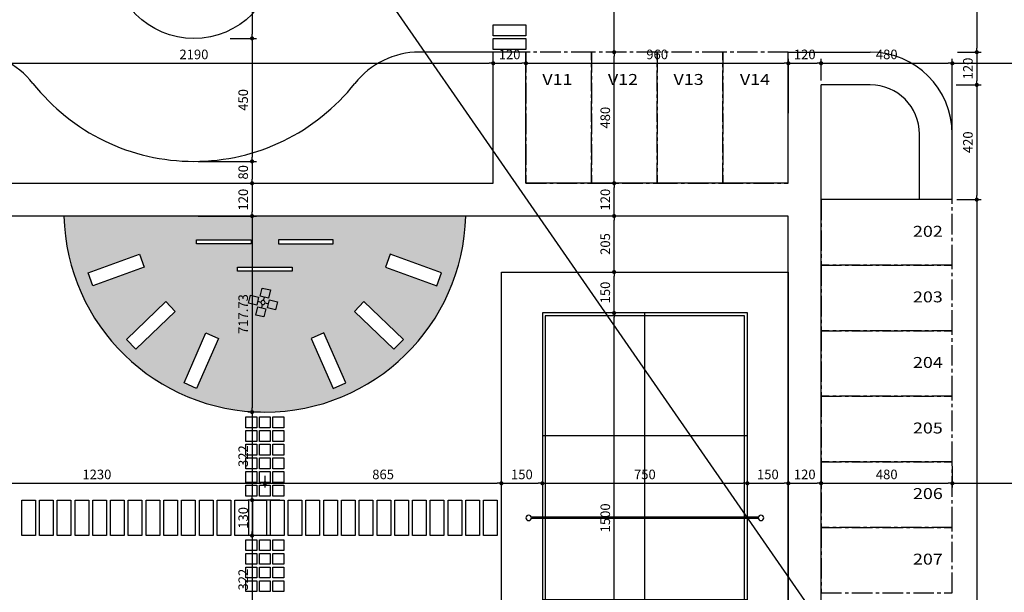
# Model space of a CAD drawing. Units: millimetres. Extents: x 350 to 646, y 15 to 207.
# Drawn here: x 438 to 474, y 94 to 115 of the extents above; entities that cross this region are included whole.
import ezdxf
from ezdxf.enums import TextEntityAlignment as Align

# ---------------------------------------------------------------- set-up
doc = ezdxf.new("R2010")
doc.units = ezdxf.units.MM
doc.header["$PDMODE"] = 34
doc.header["$PDSIZE"] = 0.5
doc.linetypes.add('CENTER2', pattern=[1.125, 0.75, -0.125, 0.125, -0.125])
for name, color, linetype in [('ARQ-COTA', 10, 'Continuous'), ('ARQ-LINHA', 8, 'Continuous'), ('ARQ_HACHURIA', 8, 'Continuous'), ('LIMITE', 7, 'Continuous'), ('MISC', 7, 'Continuous'), ('MOBILIARIO', 5, 'Continuous'), ('PISO', 8, 'Continuous'), ('TEXTO3', 3, 'Continuous'), ('VAGAS', 5, 'CENTER2')]:
    doc.layers.add(name, color=color, linetype=linetype)
doc.styles.add('Arial', font='arial.ttf')
doc.styles.add('ARTE2', font='simplex.shx', dxfattribs={"width": 0.8})
doc.dimstyles.new('ARTE-150', dxfattribs={"dimtxt": 0.35, "dimasz": 0.15, "dimexe": 0.16, "dimexo": 0.16, "dimgap": 0.15, "dimtad": 1, "dimlfac": 100, "dimzin": 12, "dimdsep": 46, "dimtxsty": 'ARTE2', "dimblk": 'DOT', "dimcen": 0.2, "dimclrd": 256, "dimclre": 256, "dimclrt": 3, "dimaunit": 1, "dimadec": 4, "dimazin": 0, "dimtfac": 1, "dimtix": 1, "dimtofl": 0, "dimtmove": 0, "dimatfit": 3, "dimldrblk": 'DOT', "dimfxl": 0, "dimtolj": 1, "dimtzin": 12, "dimarcsym": 0})

# ---------------------------------------------------------------- blocks, each defined once
blk = doc.blocks.new('_DOT')
at = {"color": 0, "linetype": 'ByBlock', "lineweight": -2}
blk.add_line((-0.5, 0), (-1, 0), dxfattribs=at)
at = {"color": 0, "linetype": 'ByBlock', "const_width": 0.5}
blk.add_lwpolyline([(-0.25, 0, 1), (0.25, 0, 1)], format="xyb", close=True, dxfattribs=at)
blk = doc.blocks.new('*D112')
at = {"layer": 'ARQ-COTA', "lineweight": -2}
for p, q in [((472.557, 121.216), (473.418, 121.216)), ((473.258, 121.066), (473.258, 114.366)), ((472.552, 114.216), (473.418, 114.216))]:
    blk.add_line(p, q, dxfattribs=at)
at = {"layer": 'Defpoints', "color": 0}
for p in [(472.397, 121.216), (472.392, 114.216), (473.258, 114.216)]:
    blk.add_point(p, dxfattribs=at)
at = {"layer": 'ARQ-COTA', "lineweight": -2, "xscale": 0.15, "yscale": 0.15, "zscale": 0.15}
for p, rotation in [((473.258, 121.216), 90), ((473.258, 114.216), 270)]:
    blk.add_blockref('_DOT', p, dxfattribs=dict(at, rotation=rotation))
at = {"layer": 'ARQ-COTA', "color": 3, "insert": (472.933, 117.716), "char_height": 0.35, "attachment_point": 5, "rotation": 90, "style": 'ARTE2'}
blk.add_mtext('\\A1;700', dxfattribs=at)
blk = doc.blocks.new('*D113')
at = {"layer": 'ARQ-COTA', "lineweight": -2}
for p, q in [((472.552, 114.216), (473.418, 114.216)), ((473.258, 114.066), (473.258, 113.166)), ((472.508, 113.016), (473.418, 113.016))]:
    blk.add_line(p, q, dxfattribs=at)
at = {"layer": 'Defpoints', "color": 0}
for p in [(472.392, 114.216), (472.348, 113.016), (473.258, 113.016)]:
    blk.add_point(p, dxfattribs=at)
at = {"layer": 'ARQ-COTA', "lineweight": -2, "xscale": 0.15, "yscale": 0.15, "zscale": 0.15}
for p, rotation in [((473.258, 114.216), 90), ((473.258, 113.016), 270)]:
    blk.add_blockref('_DOT', p, dxfattribs=dict(at, rotation=rotation))
at = {"layer": 'ARQ-COTA', "color": 3, "insert": (472.933, 113.616), "char_height": 0.35, "attachment_point": 5, "rotation": 90, "style": 'ARTE2'}
blk.add_mtext('\\A1;120', dxfattribs=at)
blk = doc.blocks.new('*D114')
at = {"layer": 'ARQ-COTA', "lineweight": -2}
for p, q in [((472.508, 113.016), (473.418, 113.016)), ((473.258, 112.866), (473.258, 108.966)), ((472.523, 108.816), (473.418, 108.816))]:
    blk.add_line(p, q, dxfattribs=at)
at = {"layer": 'Defpoints', "color": 0}
for p in [(472.348, 113.016), (472.363, 108.816), (473.258, 108.816)]:
    blk.add_point(p, dxfattribs=at)
at = {"layer": 'ARQ-COTA', "lineweight": -2, "xscale": 0.15, "yscale": 0.15, "zscale": 0.15}
for p, rotation in [((473.258, 113.016), 90), ((473.258, 108.816), 270)]:
    blk.add_blockref('_DOT', p, dxfattribs=dict(at, rotation=rotation))
at = {"layer": 'ARQ-COTA', "color": 3, "insert": (472.933, 110.916), "char_height": 0.35, "attachment_point": 5, "rotation": 90, "style": 'ARTE2'}
blk.add_mtext('\\A1;420', dxfattribs=at)
blk = doc.blocks.new('*D115')
at = {"layer": 'ARQ-COTA', "lineweight": -2}
for p, q in [((472.523, 108.816), (473.418, 108.816)), ((473.258, 108.666), (473.258, 68.166)), ((472.523, 68.016), (473.418, 68.016))]:
    blk.add_line(p, q, dxfattribs=at)
at = {"layer": 'Defpoints', "color": 0}
for p in [(472.363, 108.816), (472.363, 68.016), (473.258, 68.016)]:
    blk.add_point(p, dxfattribs=at)
at = {"layer": 'ARQ-COTA', "lineweight": -2, "xscale": 0.15, "yscale": 0.15, "zscale": 0.15}
for p, rotation in [((473.258, 108.816), 90), ((473.258, 68.016), 270)]:
    blk.add_blockref('_DOT', p, dxfattribs=dict(at, rotation=rotation))
at = {"layer": 'ARQ-COTA', "color": 3, "insert": (472.933, 88.416), "char_height": 0.35, "attachment_point": 5, "rotation": 90, "style": 'ARTE2'}
blk.add_mtext('\\A1;4080', dxfattribs=at)
blk = doc.blocks.new('*D125')
at = {"layer": 'ARQ-COTA', "lineweight": -2}
for p, q in [((459.829, 104.666), (459.829, 104.666)), ((459.989, 89.816), (459.989, 104.516)), ((459.829, 89.666), (459.829, 89.666))]:
    blk.add_line(p, q, dxfattribs=at)
at = {"layer": 'Defpoints', "color": 0}
for p in [(459.989, 104.666), (459.989, 104.666), (459.989, 89.666)]:
    blk.add_point(p, dxfattribs=at)
at = {"layer": 'ARQ-COTA', "lineweight": -2, "xscale": 0.15, "yscale": 0.15, "zscale": 0.15}
for p, rotation in [((459.989, 104.666), 90), ((459.989, 89.666), 270)]:
    blk.add_blockref('_DOT', p, dxfattribs=dict(at, rotation=rotation))
at = {"layer": 'ARQ-COTA', "color": 3, "insert": (459.664, 97.166), "char_height": 0.35, "attachment_point": 5, "rotation": 90, "style": 'ARTE2'}
blk.add_mtext('\\A1;1500', dxfattribs=at)
blk = doc.blocks.new('*D126')
at = {"layer": 'ARQ-COTA', "lineweight": -2}
for p, q in [((459.829, 106.166), (459.829, 106.166)), ((459.989, 104.816), (459.989, 106.016)), ((459.829, 104.666), (459.829, 104.666))]:
    blk.add_line(p, q, dxfattribs=at)
at = {"layer": 'Defpoints', "color": 0}
for p in [(459.989, 106.166), (459.989, 106.166), (459.989, 104.666)]:
    blk.add_point(p, dxfattribs=at)
at = {"layer": 'ARQ-COTA', "lineweight": -2, "xscale": 0.15, "yscale": 0.15, "zscale": 0.15}
for p, rotation in [((459.989, 106.166), 90), ((459.989, 104.666), 270)]:
    blk.add_blockref('_DOT', p, dxfattribs=dict(at, rotation=rotation))
at = {"layer": 'ARQ-COTA', "color": 3, "insert": (459.664, 105.416), "char_height": 0.35, "attachment_point": 5, "rotation": 90, "style": 'ARTE2'}
blk.add_mtext('\\A1;150', dxfattribs=at)
blk = doc.blocks.new('*D127')
at = {"layer": 'ARQ-COTA', "lineweight": -2}
for p, q in [((459.989, 106.316), (459.989, 108.066)), ((459.829, 106.166), (459.829, 106.166))]:
    blk.add_line(p, q, dxfattribs=at)
at = {"layer": 'Defpoints', "color": 0}
for p in [(459.989, 108.216), (459.989, 108.216), (459.989, 106.166)]:
    blk.add_point(p, dxfattribs=at)
at = {"layer": 'ARQ-COTA', "lineweight": -2, "xscale": 0.15, "yscale": 0.15, "zscale": 0.15}
for p, rotation in [((459.989, 108.216), 90), ((459.989, 106.166), 270)]:
    blk.add_blockref('_DOT', p, dxfattribs=dict(at, rotation=rotation))
at = {"layer": 'ARQ-COTA', "color": 3, "insert": (459.664, 107.191), "char_height": 0.35, "attachment_point": 5, "rotation": 90, "style": 'ARTE2'}
blk.add_mtext('\\A1;205', dxfattribs=at)
blk = doc.blocks.new('*D128')
at = {"layer": 'ARQ-COTA', "lineweight": -2}
blk.add_line((459.989, 108.366), (459.989, 109.266), dxfattribs=at)
at = {"layer": 'Defpoints', "color": 0}
for p in [(459.989, 109.416), (459.989, 109.416), (459.989, 108.216)]:
    blk.add_point(p, dxfattribs=at)
at = {"layer": 'ARQ-COTA', "lineweight": -2, "xscale": 0.15, "yscale": 0.15, "zscale": 0.15}
for p, rotation in [((459.989, 109.416), 90), ((459.989, 108.216), 270)]:
    blk.add_blockref('_DOT', p, dxfattribs=dict(at, rotation=rotation))
at = {"layer": 'ARQ-COTA', "color": 3, "insert": (459.664, 108.816), "char_height": 0.35, "attachment_point": 5, "rotation": 90, "style": 'ARTE2'}
blk.add_mtext('\\A1;120', dxfattribs=at)
blk = doc.blocks.new('*D129')
at = {"layer": 'ARQ-COTA', "lineweight": -2}
blk.add_line((459.989, 109.566), (459.989, 114.066), dxfattribs=at)
at = {"layer": 'Defpoints', "color": 0}
for p in [(459.989, 114.216), (459.989, 114.216), (459.989, 109.416)]:
    blk.add_point(p, dxfattribs=at)
at = {"layer": 'ARQ-COTA', "lineweight": -2, "xscale": 0.15, "yscale": 0.15, "zscale": 0.15}
for p, rotation in [((459.989, 114.216), 90), ((459.989, 109.416), 270)]:
    blk.add_blockref('_DOT', p, dxfattribs=dict(at, rotation=rotation))
at = {"layer": 'ARQ-COTA', "color": 3, "insert": (459.664, 111.816), "char_height": 0.35, "attachment_point": 5, "rotation": 90, "style": 'ARTE2'}
blk.add_mtext('\\A1;480', dxfattribs=at)
blk = doc.blocks.new('*D130')
at = {"layer": 'ARQ-COTA', "lineweight": -2}
blk.add_line((459.989, 114.366), (459.989, 121.066), dxfattribs=at)
at = {"layer": 'Defpoints', "color": 0}
for p in [(459.989, 121.216), (459.989, 121.216), (459.989, 114.216)]:
    blk.add_point(p, dxfattribs=at)
at = {"layer": 'ARQ-COTA', "lineweight": -2, "xscale": 0.15, "yscale": 0.15, "zscale": 0.15}
for p, rotation in [((459.989, 121.216), 90), ((459.989, 114.216), 270)]:
    blk.add_blockref('_DOT', p, dxfattribs=dict(at, rotation=rotation))
at = {"layer": 'ARQ-COTA', "color": 3, "insert": (459.664, 117.716), "char_height": 0.35, "attachment_point": 5, "rotation": 90, "style": 'ARTE2'}
blk.add_mtext('\\A1;700', dxfattribs=at)
blk = doc.blocks.new('*D331')
at = {"layer": 'ARQ-COTA', "lineweight": -2}
for p, q in [((433.663, 111.976), (433.663, 113.967)), ((455.563, 112.687), (455.563, 113.967)), ((433.813, 113.807), (455.413, 113.807))]:
    blk.add_line(p, q, dxfattribs=at)
at = {"layer": 'Defpoints', "color": 0}
for p in [(455.563, 113.807), (455.563, 112.527), (433.663, 111.816)]:
    blk.add_point(p, dxfattribs=at)
at = {"layer": 'ARQ-COTA', "lineweight": -2, "xscale": 0.15, "yscale": 0.15, "zscale": 0.15, "rotation": 180}
blk.add_blockref('_DOT', (433.663, 113.807), dxfattribs=at)
at = {"layer": 'ARQ-COTA', "lineweight": -2, "xscale": 0.15, "yscale": 0.15, "zscale": 0.15}
blk.add_blockref('_DOT', (455.563, 113.807), dxfattribs=at)
at = {"layer": 'ARQ-COTA', "color": 3, "insert": (444.613, 114.132), "char_height": 0.35, "attachment_point": 5, "style": 'ARTE2'}
blk.add_mtext('\\A1;2190', dxfattribs=at)
blk = doc.blocks.new('*D332')
at = {"layer": 'ARQ-COTA', "lineweight": -2}
for p, q in [((455.563, 112.687), (455.563, 113.967)), ((456.763, 111.976), (456.763, 113.967)), ((455.713, 113.807), (456.613, 113.807))]:
    blk.add_line(p, q, dxfattribs=at)
at = {"layer": 'Defpoints', "color": 0}
for p in [(456.763, 113.807), (455.563, 112.527), (456.763, 111.816)]:
    blk.add_point(p, dxfattribs=at)
at = {"layer": 'ARQ-COTA', "lineweight": -2, "xscale": 0.15, "yscale": 0.15, "zscale": 0.15, "rotation": 180}
blk.add_blockref('_DOT', (455.563, 113.807), dxfattribs=at)
at = {"layer": 'ARQ-COTA', "lineweight": -2, "xscale": 0.15, "yscale": 0.15, "zscale": 0.15}
blk.add_blockref('_DOT', (456.763, 113.807), dxfattribs=at)
at = {"layer": 'ARQ-COTA', "color": 3, "insert": (456.163, 114.132), "char_height": 0.35, "attachment_point": 5, "style": 'ARTE2'}
blk.add_mtext('\\A1;120', dxfattribs=at)
blk = doc.blocks.new('*D333')
at = {"layer": 'ARQ-COTA', "lineweight": -2}
for p, q in [((456.763, 111.976), (456.763, 113.967)), ((466.363, 111.976), (466.363, 113.967)), ((456.913, 113.807), (466.213, 113.807))]:
    blk.add_line(p, q, dxfattribs=at)
at = {"layer": 'Defpoints', "color": 0}
for p in [(466.363, 113.807), (456.763, 111.816), (466.363, 111.816)]:
    blk.add_point(p, dxfattribs=at)
at = {"layer": 'ARQ-COTA', "lineweight": -2, "xscale": 0.15, "yscale": 0.15, "zscale": 0.15, "rotation": 180}
blk.add_blockref('_DOT', (456.763, 113.807), dxfattribs=at)
at = {"layer": 'ARQ-COTA', "lineweight": -2, "xscale": 0.15, "yscale": 0.15, "zscale": 0.15}
blk.add_blockref('_DOT', (466.363, 113.807), dxfattribs=at)
at = {"layer": 'ARQ-COTA', "color": 3, "insert": (461.563, 114.132), "char_height": 0.35, "attachment_point": 5, "style": 'ARTE2'}
blk.add_mtext('\\A1;960', dxfattribs=at)
blk = doc.blocks.new('*D334')
at = {"layer": 'ARQ-COTA', "lineweight": -2}
for p, q in [((466.363, 111.976), (466.363, 113.967)), ((467.563, 113.176), (467.563, 113.967)), ((466.513, 113.807), (467.413, 113.807))]:
    blk.add_line(p, q, dxfattribs=at)
at = {"layer": 'Defpoints', "color": 0}
for p in [(467.563, 113.807), (467.563, 113.016), (466.363, 111.816)]:
    blk.add_point(p, dxfattribs=at)
at = {"layer": 'ARQ-COTA', "lineweight": -2, "xscale": 0.15, "yscale": 0.15, "zscale": 0.15, "rotation": 180}
blk.add_blockref('_DOT', (466.363, 113.807), dxfattribs=at)
at = {"layer": 'ARQ-COTA', "lineweight": -2, "xscale": 0.15, "yscale": 0.15, "zscale": 0.15}
blk.add_blockref('_DOT', (467.563, 113.807), dxfattribs=at)
at = {"layer": 'ARQ-COTA', "color": 3, "insert": (466.963, 114.132), "char_height": 0.35, "attachment_point": 5, "style": 'ARTE2'}
blk.add_mtext('\\A1;120', dxfattribs=at)
blk = doc.blocks.new('*D335')
at = {"layer": 'ARQ-COTA', "lineweight": -2}
for p, q in [((467.563, 113.176), (467.563, 113.967)), ((472.363, 111.376), (472.363, 113.967)), ((467.713, 113.807), (472.213, 113.807))]:
    blk.add_line(p, q, dxfattribs=at)
at = {"layer": 'Defpoints', "color": 0}
for p in [(472.363, 113.807), (467.563, 113.016), (472.363, 111.216)]:
    blk.add_point(p, dxfattribs=at)
at = {"layer": 'ARQ-COTA', "lineweight": -2, "xscale": 0.15, "yscale": 0.15, "zscale": 0.15, "rotation": 180}
blk.add_blockref('_DOT', (467.563, 113.807), dxfattribs=at)
at = {"layer": 'ARQ-COTA', "lineweight": -2, "xscale": 0.15, "yscale": 0.15, "zscale": 0.15}
blk.add_blockref('_DOT', (472.363, 113.807), dxfattribs=at)
at = {"layer": 'ARQ-COTA', "color": 3, "insert": (469.963, 114.132), "char_height": 0.35, "attachment_point": 5, "style": 'ARTE2'}
blk.add_mtext('\\A1;480', dxfattribs=at)
blk = doc.blocks.new('*D336')
at = {"layer": 'ARQ-COTA', "lineweight": -2}
for p, q in [((472.363, 111.376), (472.363, 113.967)), ((478.363, 111.376), (478.363, 113.967)), ((472.513, 113.807), (478.213, 113.807))]:
    blk.add_line(p, q, dxfattribs=at)
at = {"layer": 'Defpoints', "color": 0}
for p in [(478.363, 113.807), (472.363, 111.216), (478.363, 111.216)]:
    blk.add_point(p, dxfattribs=at)
at = {"layer": 'ARQ-COTA', "lineweight": -2, "xscale": 0.15, "yscale": 0.15, "zscale": 0.15, "rotation": 180}
blk.add_blockref('_DOT', (472.363, 113.807), dxfattribs=at)
at = {"layer": 'ARQ-COTA', "lineweight": -2, "xscale": 0.15, "yscale": 0.15, "zscale": 0.15}
blk.add_blockref('_DOT', (478.363, 113.807), dxfattribs=at)
at = {"layer": 'ARQ-COTA', "color": 3, "insert": (475.363, 114.132), "char_height": 0.35, "attachment_point": 5, "style": 'ARTE2'}
blk.add_mtext('\\A1;600', dxfattribs=at)
blk = doc.blocks.new('*D358')
at = {"layer": 'ARQ-COTA', "lineweight": -2}
for p, q in [((435.066, 98.432), (447.058, 98.432)), ((447.208, 98.706), (447.208, 98.272))]:
    blk.add_line(p, q, dxfattribs=at)
at = {"layer": 'Defpoints', "color": 0}
for p in [(447.208, 98.866), (434.916, 98.432), (447.208, 98.432)]:
    blk.add_point(p, dxfattribs=at)
at = {"layer": 'ARQ-COTA', "lineweight": -2, "xscale": 0.15, "yscale": 0.15, "zscale": 0.15, "rotation": 180}
blk.add_blockref('_DOT', (434.916, 98.432), dxfattribs=at)
at = {"layer": 'ARQ-COTA', "lineweight": -2, "xscale": 0.15, "yscale": 0.15, "zscale": 0.15}
blk.add_blockref('_DOT', (447.208, 98.432), dxfattribs=at)
at = {"layer": 'ARQ-COTA', "color": 3, "insert": (441.062, 98.757), "char_height": 0.35, "attachment_point": 5, "style": 'ARTE2'}
blk.add_mtext('\\A1;1230', dxfattribs=at)
blk = doc.blocks.new('*D359')
at = {"layer": 'ARQ-COTA', "lineweight": -2}
for p, q in [((447.208, 98.706), (447.208, 98.272)), ((447.358, 98.432), (455.713, 98.432)), ((455.863, 98.592), (455.863, 98.592))]:
    blk.add_line(p, q, dxfattribs=at)
at = {"layer": 'Defpoints', "color": 0}
for p in [(447.208, 98.866), (455.863, 98.432), (455.863, 98.432)]:
    blk.add_point(p, dxfattribs=at)
at = {"layer": 'ARQ-COTA', "lineweight": -2, "xscale": 0.15, "yscale": 0.15, "zscale": 0.15, "rotation": 180}
blk.add_blockref('_DOT', (447.208, 98.432), dxfattribs=at)
at = {"layer": 'ARQ-COTA', "lineweight": -2, "xscale": 0.15, "yscale": 0.15, "zscale": 0.15}
blk.add_blockref('_DOT', (455.863, 98.432), dxfattribs=at)
at = {"layer": 'ARQ-COTA', "color": 3, "insert": (451.535, 98.757), "char_height": 0.35, "attachment_point": 5, "style": 'ARTE2'}
blk.add_mtext('\\A1;865', dxfattribs=at)
blk = doc.blocks.new('*D360')
at = {"layer": 'ARQ-COTA', "lineweight": -2}
for p, q in [((455.863, 98.592), (455.863, 98.592)), ((456.013, 98.432), (457.213, 98.432)), ((457.363, 98.592), (457.363, 98.592))]:
    blk.add_line(p, q, dxfattribs=at)
at = {"layer": 'Defpoints', "color": 0}
for p in [(455.863, 98.432), (457.363, 98.432), (457.363, 98.432)]:
    blk.add_point(p, dxfattribs=at)
at = {"layer": 'ARQ-COTA', "lineweight": -2, "xscale": 0.15, "yscale": 0.15, "zscale": 0.15, "rotation": 180}
blk.add_blockref('_DOT', (455.863, 98.432), dxfattribs=at)
at = {"layer": 'ARQ-COTA', "lineweight": -2, "xscale": 0.15, "yscale": 0.15, "zscale": 0.15}
blk.add_blockref('_DOT', (457.363, 98.432), dxfattribs=at)
at = {"layer": 'ARQ-COTA', "color": 3, "insert": (456.613, 98.757), "char_height": 0.35, "attachment_point": 5, "style": 'ARTE2'}
blk.add_mtext('\\A1;150', dxfattribs=at)
blk = doc.blocks.new('*D361')
at = {"layer": 'ARQ-COTA', "lineweight": -2}
for p, q in [((457.363, 98.592), (457.363, 98.592)), ((457.513, 98.432), (464.713, 98.432)), ((464.863, 98.592), (464.863, 98.592))]:
    blk.add_line(p, q, dxfattribs=at)
at = {"layer": 'Defpoints', "color": 0}
for p in [(457.363, 98.432), (464.863, 98.432), (464.863, 98.432)]:
    blk.add_point(p, dxfattribs=at)
at = {"layer": 'ARQ-COTA', "lineweight": -2, "xscale": 0.15, "yscale": 0.15, "zscale": 0.15, "rotation": 180}
blk.add_blockref('_DOT', (457.363, 98.432), dxfattribs=at)
at = {"layer": 'ARQ-COTA', "lineweight": -2, "xscale": 0.15, "yscale": 0.15, "zscale": 0.15}
blk.add_blockref('_DOT', (464.863, 98.432), dxfattribs=at)
at = {"layer": 'ARQ-COTA', "color": 3, "insert": (461.113, 98.757), "char_height": 0.35, "attachment_point": 5, "style": 'ARTE2'}
blk.add_mtext('\\A1;750', dxfattribs=at)
blk = doc.blocks.new('*D362')
at = {"layer": 'ARQ-COTA', "lineweight": -2}
for p, q in [((464.863, 98.592), (464.863, 98.592)), ((465.013, 98.432), (466.213, 98.432))]:
    blk.add_line(p, q, dxfattribs=at)
at = {"layer": 'Defpoints', "color": 0}
for p in [(464.863, 98.432), (466.363, 98.432), (466.363, 98.432)]:
    blk.add_point(p, dxfattribs=at)
at = {"layer": 'ARQ-COTA', "lineweight": -2, "xscale": 0.15, "yscale": 0.15, "zscale": 0.15, "rotation": 180}
blk.add_blockref('_DOT', (464.863, 98.432), dxfattribs=at)
at = {"layer": 'ARQ-COTA', "lineweight": -2, "xscale": 0.15, "yscale": 0.15, "zscale": 0.15}
blk.add_blockref('_DOT', (466.363, 98.432), dxfattribs=at)
at = {"layer": 'ARQ-COTA', "color": 3, "insert": (465.613, 98.757), "char_height": 0.35, "attachment_point": 5, "style": 'ARTE2'}
blk.add_mtext('\\A1;150', dxfattribs=at)
blk = doc.blocks.new('*D363')
at = {"layer": 'ARQ-COTA', "lineweight": -2}
for p, q in [((467.563, 99.056), (467.563, 98.272)), ((466.513, 98.432), (467.413, 98.432))]:
    blk.add_line(p, q, dxfattribs=at)
at = {"layer": 'Defpoints', "color": 0}
for p in [(467.563, 99.216), (466.363, 98.432), (467.563, 98.432)]:
    blk.add_point(p, dxfattribs=at)
at = {"layer": 'ARQ-COTA', "lineweight": -2, "xscale": 0.15, "yscale": 0.15, "zscale": 0.15, "rotation": 180}
blk.add_blockref('_DOT', (466.363, 98.432), dxfattribs=at)
at = {"layer": 'ARQ-COTA', "lineweight": -2, "xscale": 0.15, "yscale": 0.15, "zscale": 0.15}
blk.add_blockref('_DOT', (467.563, 98.432), dxfattribs=at)
at = {"layer": 'ARQ-COTA', "color": 3, "insert": (466.963, 98.757), "char_height": 0.35, "attachment_point": 5, "style": 'ARTE2'}
blk.add_mtext('\\A1;120', dxfattribs=at)
blk = doc.blocks.new('*D364')
at = {"layer": 'ARQ-COTA', "lineweight": -2}
for p, q in [((467.563, 99.056), (467.563, 98.272)), ((472.363, 99.056), (472.363, 98.272)), ((467.713, 98.432), (472.213, 98.432))]:
    blk.add_line(p, q, dxfattribs=at)
at = {"layer": 'Defpoints', "color": 0}
for p in [(467.563, 99.216), (472.363, 99.216), (472.363, 98.432)]:
    blk.add_point(p, dxfattribs=at)
at = {"layer": 'ARQ-COTA', "lineweight": -2, "xscale": 0.15, "yscale": 0.15, "zscale": 0.15, "rotation": 180}
blk.add_blockref('_DOT', (467.563, 98.432), dxfattribs=at)
at = {"layer": 'ARQ-COTA', "lineweight": -2, "xscale": 0.15, "yscale": 0.15, "zscale": 0.15}
blk.add_blockref('_DOT', (472.363, 98.432), dxfattribs=at)
at = {"layer": 'ARQ-COTA', "color": 3, "insert": (469.963, 98.757), "char_height": 0.35, "attachment_point": 5, "style": 'ARTE2'}
blk.add_mtext('\\A1;480', dxfattribs=at)
blk = doc.blocks.new('*D365')
at = {"layer": 'ARQ-COTA', "lineweight": -2}
for p, q in [((478.363, 99.606), (478.363, 98.272)), ((472.363, 99.056), (472.363, 98.272)), ((472.513, 98.432), (478.213, 98.432))]:
    blk.add_line(p, q, dxfattribs=at)
at = {"layer": 'Defpoints', "color": 0}
for p in [(478.363, 99.766), (472.363, 99.216), (478.363, 98.432)]:
    blk.add_point(p, dxfattribs=at)
at = {"layer": 'ARQ-COTA', "lineweight": -2, "xscale": 0.15, "yscale": 0.15, "zscale": 0.15, "rotation": 180}
blk.add_blockref('_DOT', (472.363, 98.432), dxfattribs=at)
at = {"layer": 'ARQ-COTA', "lineweight": -2, "xscale": 0.15, "yscale": 0.15, "zscale": 0.15}
blk.add_blockref('_DOT', (478.363, 98.432), dxfattribs=at)
at = {"layer": 'ARQ-COTA', "color": 3, "insert": (475.363, 98.757), "char_height": 0.35, "attachment_point": 5, "style": 'ARTE2'}
blk.add_mtext('\\A1;600', dxfattribs=at)
blk = doc.blocks.new('*D412')
at = {"layer": 'ARQ-COTA', "lineweight": -2}
for p, q in [((446.845, 120.716), (446.901, 120.716)), ((446.741, 120.566), (446.741, 114.869)), ((445.935, 114.719), (446.901, 114.719))]:
    blk.add_line(p, q, dxfattribs=at)
at = {"layer": 'Defpoints', "color": 0}
for p in [(446.685, 120.716), (445.775, 114.719), (446.741, 114.719)]:
    blk.add_point(p, dxfattribs=at)
at = {"layer": 'ARQ-COTA', "lineweight": -2, "xscale": 0.15, "yscale": 0.15, "zscale": 0.15}
for p, rotation in [((446.741, 120.716), 90), ((446.741, 114.719), 270)]:
    blk.add_blockref('_DOT', p, dxfattribs=dict(at, rotation=rotation))
at = {"layer": 'ARQ-COTA', "color": 3, "insert": (446.416, 117.717), "char_height": 0.35, "attachment_point": 5, "rotation": 90, "style": 'ARTE2'}
blk.add_mtext('\\A1;600', dxfattribs=at)
blk = doc.blocks.new('*D413')
at = {"layer": 'ARQ-COTA', "lineweight": -2}
for p, q in [((445.935, 114.719), (446.901, 114.719)), ((446.741, 114.569), (446.741, 110.366)), ((444.773, 110.216), (446.901, 110.216))]:
    blk.add_line(p, q, dxfattribs=at)
at = {"layer": 'Defpoints', "color": 0}
for p in [(445.775, 114.719), (444.613, 110.216), (446.741, 110.216)]:
    blk.add_point(p, dxfattribs=at)
at = {"layer": 'ARQ-COTA', "lineweight": -2, "xscale": 0.15, "yscale": 0.15, "zscale": 0.15}
for p, rotation in [((446.741, 114.719), 90), ((446.741, 110.216), 270)]:
    blk.add_blockref('_DOT', p, dxfattribs=dict(at, rotation=rotation))
at = {"layer": 'ARQ-COTA', "color": 3, "insert": (446.416, 112.467), "char_height": 0.35, "attachment_point": 5, "rotation": 90, "style": 'ARTE2'}
blk.add_mtext('\\A1;450', dxfattribs=at)
blk = doc.blocks.new('*D414')
at = {"layer": 'ARQ-COTA', "lineweight": -2}
for p, q in [((444.773, 110.216), (446.901, 110.216)), ((446.741, 110.066), (446.741, 109.566)), ((444.773, 109.416), (446.901, 109.416))]:
    blk.add_line(p, q, dxfattribs=at)
at = {"layer": 'Defpoints', "color": 0}
for p in [(444.613, 110.216), (444.613, 109.416), (446.741, 109.416)]:
    blk.add_point(p, dxfattribs=at)
at = {"layer": 'ARQ-COTA', "lineweight": -2, "xscale": 0.15, "yscale": 0.15, "zscale": 0.15}
for p, rotation in [((446.741, 110.216), 90), ((446.741, 109.416), 270)]:
    blk.add_blockref('_DOT', p, dxfattribs=dict(at, rotation=rotation))
at = {"layer": 'ARQ-COTA', "color": 3, "insert": (446.416, 109.816), "char_height": 0.35, "attachment_point": 5, "rotation": 90, "style": 'ARTE2'}
blk.add_mtext('\\A1;80', dxfattribs=at)
blk = doc.blocks.new('*D415')
at = {"layer": 'ARQ-COTA', "lineweight": -2}
for p, q in [((444.773, 109.416), (446.901, 109.416)), ((446.741, 109.266), (446.741, 108.366)), ((444.773, 108.216), (446.901, 108.216))]:
    blk.add_line(p, q, dxfattribs=at)
at = {"layer": 'Defpoints', "color": 0}
for p in [(444.613, 109.416), (444.613, 108.216), (446.741, 108.216)]:
    blk.add_point(p, dxfattribs=at)
at = {"layer": 'ARQ-COTA', "lineweight": -2, "xscale": 0.15, "yscale": 0.15, "zscale": 0.15}
for p, rotation in [((446.741, 109.416), 90), ((446.741, 108.216), 270)]:
    blk.add_blockref('_DOT', p, dxfattribs=dict(at, rotation=rotation))
at = {"layer": 'ARQ-COTA', "color": 3, "insert": (446.416, 108.816), "char_height": 0.35, "attachment_point": 5, "rotation": 90, "style": 'ARTE2'}
blk.add_mtext('\\A1;120', dxfattribs=at)
blk = doc.blocks.new('*D416')
at = {"layer": 'ARQ-COTA', "lineweight": -2}
for p, q in [((444.773, 108.216), (446.901, 108.216)), ((446.741, 108.066), (446.741, 101.189)), ((447.048, 101.039), (446.581, 101.039))]:
    blk.add_line(p, q, dxfattribs=at)
at = {"layer": 'Defpoints', "color": 0}
for p in [(444.613, 108.216), (446.741, 101.039), (447.208, 101.039)]:
    blk.add_point(p, dxfattribs=at)
at = {"layer": 'ARQ-COTA', "lineweight": -2, "xscale": 0.15, "yscale": 0.15, "zscale": 0.15}
for p, rotation in [((446.741, 108.216), 90), ((446.741, 101.039), 270)]:
    blk.add_blockref('_DOT', p, dxfattribs=dict(at, rotation=rotation))
at = {"layer": 'ARQ-COTA', "color": 3, "insert": (446.416, 104.627), "char_height": 0.35, "attachment_point": 5, "rotation": 90, "style": 'ARTE2'}
blk.add_mtext('\\A1;717.73', dxfattribs=at)
blk = doc.blocks.new('*D417')
at = {"layer": 'ARQ-COTA', "lineweight": -2}
for p, q in [((447.048, 101.039), (446.581, 101.039)), ((446.741, 100.889), (446.741, 97.966)), ((447.753, 97.816), (446.581, 97.816))]:
    blk.add_line(p, q, dxfattribs=at)
at = {"layer": 'Defpoints', "color": 0}
for p in [(447.208, 101.039), (446.741, 97.816), (447.913, 97.816)]:
    blk.add_point(p, dxfattribs=at)
at = {"layer": 'ARQ-COTA', "lineweight": -2, "xscale": 0.15, "yscale": 0.15, "zscale": 0.15}
for p, rotation in [((446.741, 101.039), 90), ((446.741, 97.816), 270)]:
    blk.add_blockref('_DOT', p, dxfattribs=dict(at, rotation=rotation))
at = {"layer": 'ARQ-COTA', "color": 3, "insert": (446.416, 99.427), "char_height": 0.35, "attachment_point": 5, "rotation": 90, "style": 'ARTE2'}
blk.add_mtext('\\A1;322', dxfattribs=at)
blk = doc.blocks.new('*D418')
at = {"layer": 'ARQ-COTA', "lineweight": -2}
for p, q in [((447.753, 97.816), (446.581, 97.816)), ((446.741, 97.666), (446.741, 96.666)), ((447.753, 96.516), (446.581, 96.516))]:
    blk.add_line(p, q, dxfattribs=at)
at = {"layer": 'Defpoints', "color": 0}
for p in [(447.913, 97.816), (446.741, 96.516), (447.913, 96.516)]:
    blk.add_point(p, dxfattribs=at)
at = {"layer": 'ARQ-COTA', "lineweight": -2, "xscale": 0.15, "yscale": 0.15, "zscale": 0.15}
for p, rotation in [((446.741, 97.816), 90), ((446.741, 96.516), 270)]:
    blk.add_blockref('_DOT', p, dxfattribs=dict(at, rotation=rotation))
at = {"layer": 'ARQ-COTA', "color": 3, "insert": (446.416, 97.166), "char_height": 0.35, "attachment_point": 5, "rotation": 90, "style": 'ARTE2'}
blk.add_mtext('\\A1;130', dxfattribs=at)
blk = doc.blocks.new('*D419')
at = {"layer": 'ARQ-COTA', "lineweight": -2}
for p, q in [((447.753, 96.516), (446.581, 96.516)), ((446.741, 96.366), (446.741, 93.443)), ((447.007, 93.293), (446.581, 93.293))]:
    blk.add_line(p, q, dxfattribs=at)
at = {"layer": 'Defpoints', "color": 0}
for p in [(447.913, 96.516), (446.741, 93.293), (447.167, 93.293)]:
    blk.add_point(p, dxfattribs=at)
at = {"layer": 'ARQ-COTA', "lineweight": -2, "xscale": 0.15, "yscale": 0.15, "zscale": 0.15}
for p, rotation in [((446.741, 96.516), 90), ((446.741, 93.293), 270)]:
    blk.add_blockref('_DOT', p, dxfattribs=dict(at, rotation=rotation))
at = {"layer": 'ARQ-COTA', "color": 3, "insert": (446.416, 94.905), "char_height": 0.35, "attachment_point": 5, "rotation": 90, "style": 'ARTE2'}
blk.add_mtext('\\A1;322', dxfattribs=at)
blk = doc.blocks.new('Peteca')
for p, q in [((-4.153, 0.05), (4.153, 0.05)), ((-4.153, 0), (4.153, 0))]:
    blk.add_line(p, q)
for points in [[(-3.75, 7.525), (3.75, 7.525), (3.75, -7.475), (-3.75, -7.475)], [(-3.65, 7.425), (3.65, 7.425), (3.65, -7.375), (-3.65, -7.375)]]:
    blk.add_lwpolyline(points, close=True)
for centre in [(-4.25, 0.025), (4.25, 0.025)]:
    blk.add_circle(centre, 0.1)
at = {"layer": 'PISO'}
for p, q in [((0, -7.475), (0, 7.525)), ((-3.75, 3.025), (3.75, 3.025)), ((-3.75, -2.975), (3.75, -2.975))]:
    blk.add_line(p, q, dxfattribs=at)
blk = doc.blocks.new('LITE1_4')
for p, q in [((-6, 20), (-6, 8)), ((6, 20), (-6, 20)), ((6, 8), (6, 20)), ((-20, 6), (-20, -6)), ((-8, 6), (-20, 6)), ((-8, -6), (-8, 6)), ((-3, 0), (-8, 0)), ((-6, 8), (6, 8)), ((0, 3), (0, 8)), ((8, 0), (3, 0)), ((8, 6), (8, -6)), ((20, 6), (8, 6)), ((20, -6), (20, 6)), ((-20, -6), (-8, -6)), ((-6, -8), (-6, -20)), ((6, -8), (-6, -8)), ((0, -8), (0, -3)), ((6, -20), (6, -8)), ((8, -6), (20, -6)), ((-6, -20), (6, -20))]:
    blk.add_line(p, q)
blk.add_circle((0, 0), 3)

msp = doc.modelspace()

# ---------------------------------------------------------------- hatches: boundary and pattern name
at = {"layer": 'ARQ_HACHURIA', "ltscale": 20}
h = msp.add_hatch(dxfattribs=at)
h.set_pattern_fill('HOUND', color=256, scale=0.02, angle=-90, style=0)
h.set_pattern_definition([(90, (-215.42599, -696063.870353), (0.03175, 0.127), [0.508, -0.254]), (1e-14, (-215.42599, -696063.870353), (-0.127, -0.03175), [0.508, -0.254])])
h.paths.add_polyline_path([(454.55785, 108.216, -0.40726706), (447.20785, 101.0387), (447.20785, 106.19659), (448.20785, 106.19659), (448.20785, 106.34659), (447.20785, 106.34659), (447.20785, 108.216)])
h.paths.add_polyline_path([(449.70785, 107.19659), (449.70785, 107.34659), (447.70785, 107.34659), (447.70785, 107.19659)], flags=16)
h.paths.add_polyline_path([(451.61985, 106.34833), (453.4998, 105.66585), (453.67042, 106.13584), (451.79047, 106.81832)], flags=16)
h.paths.add_polyline_path([(450.83277, 105.08329), (450.48654, 104.72256), (451.92945, 103.33764), (452.27568, 103.69837)], flags=16)
h.paths.add_polyline_path([(449.36128, 103.9362), (448.90352, 103.73508), (449.70801, 101.90402), (450.16577, 102.10514)], flags=16)
h.paths.add_polyline_path([(446.20785, 106.19659), (447.20785, 106.19659), (447.20785, 101.0387, -0.40726706), (439.85785, 108.216), (447.20785, 108.216), (447.20785, 106.34659), (446.20785, 106.34659)])
h.paths.add_polyline_path([(444.70785, 107.19659), (446.70785, 107.19659), (446.70785, 107.34659), (444.70785, 107.34659)], flags=16)
h.paths.add_polyline_path([(443.58293, 105.08329), (442.14002, 103.69837), (442.48625, 103.33764), (443.92916, 104.72256)], flags=16)
h.paths.add_polyline_path([(442.79585, 106.34833), (442.62523, 106.81832), (440.74528, 106.13584), (440.9159, 105.66585)], flags=16)
h.paths.add_polyline_path([(445.05442, 103.9362), (444.24993, 102.10514), (444.70769, 101.90402), (445.51218, 103.73508)], flags=16)

# ---------------------------------------------------------------- linework, layer by layer
for p, q in [((456.76251, 114.216), (452.85872, 114.216)), ((455.56251, 109.416), (455.56251, 114.216)), ((456.76251, 109.416), (456.76251, 114.216)), ((466.36251, 114.216), (469.36251, 114.216)), ((466.36251, 109.416), (466.36251, 114.216)), ((469.36251, 113.016), (467.56251, 113.016)), ((467.56251, 68.016), (467.56251, 113.016)), ((471.16251, 108.816), (471.16251, 111.216)), ((472.36251, 108.816), (472.36251, 111.216)), ((433.66251, 109.416), (455.56251, 109.416)), ((466.36251, 109.416), (456.76251, 109.416)), ((472.36251, 108.816), (467.56251, 108.816)), ((466.36251, 108.216), (422.86251, 108.216)), ((466.36251, 86.116), (466.36251, 108.216))]:
    msp.add_line(p, q)
for points in [[(439.85785, 108.216), (439.85785, 108.216)], [(466.36251, 88.166), (455.86251, 88.166), (455.86251, 106.166), (466.36251, 106.166), (466.36251, 88.166), (466.36251, 88.166)]]:
    msp.add_lwpolyline(points)
msp.add_circle((444.61251, 117.716), 3)
for centre, radius, start, end in [((436.3663, 111.216), 3, 38.24662, 90), ((452.85872, 111.216), 3, 90, 141.75338), ((469.36251, 111.216), 3, 0, 90), ((444.61251, 117.716), 7.5, 218.24662, 270), ((444.61251, 117.716), 7.5, 270, 321.75338), ((469.36251, 111.216), 1.8, 0, 90)]:
    msp.add_arc(centre, radius, start, end)
at = {"layer": 'ARQ-LINHA'}
msp.add_lwpolyline([(503.6479, 39.016), (503.18425, 40.46939), (475.83362, 79.95781), (474.28305, 83.57863), (446.9367, 123.07608), (445.38185, 126.68786), (418.04454, 166.18104), (405.0944, 175.016)], dxfattribs=at)
for points in [[(456.76251, 114.81569), (455.56251, 114.81569), (455.56251, 115.21569), (456.76251, 115.21569)], [(456.76251, 114.31569), (455.56251, 114.31569), (455.56251, 114.71569), (456.76251, 114.71569)]]:
    msp.add_lwpolyline(points, close=True, dxfattribs=at)
at = {"layer": 'LIMITE'}
for points in [[(444.70785, 107.19659), (444.70785, 107.34659), (446.70785, 107.34659), (446.70785, 107.19659)], [(449.70785, 107.19659), (449.70785, 107.34659), (447.70785, 107.34659), (447.70785, 107.19659)], [(442.62523, 106.81832), (442.79585, 106.34833), (440.9159, 105.66585), (440.74528, 106.13584)], [(451.79047, 106.81832), (451.61985, 106.34833), (453.4998, 105.66585), (453.67042, 106.13584)], [(446.20785, 106.19659), (446.20785, 106.34659), (448.20785, 106.34659), (448.20785, 106.19659)], [(443.58293, 105.08329), (443.92916, 104.72256), (442.48625, 103.33764), (442.14002, 103.69837)], [(450.83277, 105.08329), (450.48654, 104.72256), (451.92945, 103.33764), (452.27568, 103.69837)], [(445.05442, 103.9362), (445.51218, 103.73508), (444.70769, 101.90402), (444.24993, 102.10514)], [(449.36128, 103.9362), (448.90352, 103.73508), (449.70801, 101.90402), (450.16577, 102.10514)]]:
    msp.add_lwpolyline(points, close=True, dxfattribs=at)
msp.add_arc((447.20785, 108.39078), 7.35208, 181.36223, 358.63777, dxfattribs=at)
at = {"layer": 'PISO'}
for points in [[(446.91065, 100.466), (446.51065, 100.466), (446.51065, 100.866), (446.91065, 100.866)], [(447.40785, 100.466), (447.00785, 100.466), (447.00785, 100.866), (447.40785, 100.866)], [(447.90505, 100.466), (447.50505, 100.466), (447.50505, 100.866), (447.90505, 100.866)], [(446.91065, 99.966), (446.51065, 99.966), (446.51065, 100.366), (446.91065, 100.366)], [(447.40785, 99.966), (447.00785, 99.966), (447.00785, 100.366), (447.40785, 100.366)], [(447.90505, 99.966), (447.50505, 99.966), (447.50505, 100.366), (447.90505, 100.366)], [(446.91065, 99.466), (446.51065, 99.466), (446.51065, 99.866), (446.91065, 99.866)], [(447.40785, 99.466), (447.00785, 99.466), (447.00785, 99.866), (447.40785, 99.866)], [(447.90505, 99.466), (447.50505, 99.466), (447.50505, 99.866), (447.90505, 99.866)], [(446.91065, 98.966), (446.51065, 98.966), (446.51065, 99.366), (446.91065, 99.366)], [(447.40785, 98.966), (447.00785, 98.966), (447.00785, 99.366), (447.40785, 99.366)], [(447.90505, 98.966), (447.50505, 98.966), (447.50505, 99.366), (447.90505, 99.366)], [(446.91065, 98.466), (446.51065, 98.466), (446.51065, 98.866), (446.91065, 98.866)], [(447.40785, 98.466), (447.00785, 98.466), (447.00785, 98.866), (447.40785, 98.866)], [(447.90505, 98.466), (447.50505, 98.466), (447.50505, 98.866), (447.90505, 98.866)], [(446.91065, 97.966), (446.51065, 97.966), (446.51065, 98.366), (446.91065, 98.366)], [(447.40785, 97.966), (447.00785, 97.966), (447.00785, 98.366), (447.40785, 98.366)], [(447.90505, 97.966), (447.50505, 97.966), (447.50505, 98.366), (447.90505, 98.366)], [(438.81251, 97.816), (438.81251, 96.516), (438.31251, 96.516), (438.31251, 97.816)], [(439.46251, 97.816), (439.46251, 96.516), (438.96251, 96.516), (438.96251, 97.816)], [(440.11251, 97.816), (440.11251, 96.516), (439.61251, 96.516), (439.61251, 97.816)], [(440.76251, 97.816), (440.76251, 96.516), (440.26251, 96.516), (440.26251, 97.816)], [(441.41251, 97.816), (441.41251, 96.516), (440.91251, 96.516), (440.91251, 97.816)], [(442.06251, 97.816), (442.06251, 96.516), (441.56251, 96.516), (441.56251, 97.816)], [(442.71251, 97.816), (442.71251, 96.516), (442.21251, 96.516), (442.21251, 97.816)], [(443.36251, 97.816), (443.36251, 96.516), (442.86251, 96.516), (442.86251, 97.816)], [(444.01251, 97.816), (444.01251, 96.516), (443.51251, 96.516), (443.51251, 97.816)], [(444.66251, 97.816), (444.66251, 96.516), (444.16251, 96.516), (444.16251, 97.816)], [(445.31251, 97.816), (445.31251, 96.516), (444.81251, 96.516), (444.81251, 97.816)], [(445.96251, 97.816), (445.96251, 96.516), (445.46251, 96.516), (445.46251, 97.816)], [(446.61251, 97.816), (446.61251, 96.516), (446.11251, 96.516), (446.11251, 97.816)], [(447.26251, 97.816), (447.26251, 96.516), (446.76251, 96.516), (446.76251, 97.816)], [(447.91251, 97.816), (447.91251, 96.516), (447.41251, 96.516), (447.41251, 97.816)], [(448.56251, 97.816), (448.56251, 96.516), (448.06251, 96.516), (448.06251, 97.816)], [(449.21251, 97.816), (449.21251, 96.516), (448.71251, 96.516), (448.71251, 97.816)], [(449.86251, 97.816), (449.86251, 96.516), (449.36251, 96.516), (449.36251, 97.816)], [(450.51251, 97.816), (450.51251, 96.516), (450.01251, 96.516), (450.01251, 97.816)], [(451.16251, 97.816), (451.16251, 96.516), (450.66251, 96.516), (450.66251, 97.816)], [(451.81251, 97.816), (451.81251, 96.516), (451.31251, 96.516), (451.31251, 97.816)], [(452.46251, 97.816), (452.46251, 96.516), (451.96251, 96.516), (451.96251, 97.816)], [(453.11251, 97.816), (453.11251, 96.516), (452.61251, 96.516), (452.61251, 97.816)], [(453.76251, 97.816), (453.76251, 96.516), (453.26251, 96.516), (453.26251, 97.816)], [(454.41251, 97.816), (454.41251, 96.516), (453.91251, 96.516), (453.91251, 97.816)], [(455.06251, 97.816), (455.06251, 96.516), (454.56251, 96.516), (454.56251, 97.816)], [(455.71251, 97.816), (455.71251, 96.516), (455.21251, 96.516), (455.21251, 97.816)], [(446.91065, 95.966), (446.51065, 95.966), (446.51065, 96.366), (446.91065, 96.366)], [(447.40785, 95.966), (447.00785, 95.966), (447.00785, 96.366), (447.40785, 96.366)], [(447.90505, 95.966), (447.50505, 95.966), (447.50505, 96.366), (447.90505, 96.366)], [(446.91065, 95.466), (446.51065, 95.466), (446.51065, 95.866), (446.91065, 95.866)], [(447.40785, 95.466), (447.00785, 95.466), (447.00785, 95.866), (447.40785, 95.866)], [(447.90505, 95.466), (447.50505, 95.466), (447.50505, 95.866), (447.90505, 95.866)], [(446.91065, 94.966), (446.51065, 94.966), (446.51065, 95.366), (446.91065, 95.366)], [(447.40785, 94.966), (447.00785, 94.966), (447.00785, 95.366), (447.40785, 95.366)], [(447.90505, 94.966), (447.50505, 94.966), (447.50505, 95.366), (447.90505, 95.366)], [(446.91065, 94.466), (446.51065, 94.466), (446.51065, 94.866), (446.91065, 94.866)], [(447.40785, 94.466), (447.00785, 94.466), (447.00785, 94.866), (447.40785, 94.866)], [(447.90505, 94.466), (447.50505, 94.466), (447.50505, 94.866), (447.90505, 94.866)]]:
    msp.add_lwpolyline(points, close=True, dxfattribs=at)
at = {"layer": 'VAGAS'}
for points in [[(459.16251, 114.216), (456.76251, 114.216), (456.76251, 109.416), (459.16251, 109.416)], [(461.56251, 114.216), (459.16251, 114.216), (459.16251, 109.416), (461.56251, 109.416)], [(463.96251, 114.216), (461.56251, 114.216), (461.56251, 109.416), (463.96251, 109.416)], [(466.36251, 114.216), (463.96251, 114.216), (463.96251, 109.416), (466.36251, 109.416)], [(472.36251, 106.416), (472.36251, 108.816), (467.56251, 108.816), (467.56251, 106.416)], [(472.36251, 104.016), (472.36251, 106.416), (467.56251, 106.416), (467.56251, 104.016)], [(472.36251, 101.616), (472.36251, 104.016), (467.56251, 104.016), (467.56251, 101.616)], [(472.36251, 99.216), (472.36251, 101.616), (467.56251, 101.616), (467.56251, 99.216)], [(472.36251, 96.816), (472.36251, 99.216), (467.56251, 99.216), (467.56251, 96.816)], [(472.36251, 94.416), (472.36251, 96.816), (467.56251, 96.816), (467.56251, 94.416)]]:
    msp.add_lwpolyline(points, close=True, dxfattribs=at)

# ---------------------------------------------------------------- block references
at = {"layer": 'MISC', "xscale": -0.02540000023613682, "yscale": 0.02539999969303608, "zscale": 0.0254, "rotation": 346.527202264775}
msp.add_blockref('LITE1_4', (447.14235, 105.05064), dxfattribs=at)
at = {"layer": 'MOBILIARIO', "xscale": -1, "rotation": 359.999991115418}
msp.add_blockref('Peteca', (461.11251, 97.141), dxfattribs=at)

# ---------------------------------------------------------------- texts
at = {"layer": 'TEXTO3', "style": 'Arial', "width": 1.2}
for s, p in [('V11', (457.91216, 113.1637)), ('V12', (460.31216, 113.1637)), ('V13', (462.71216, 113.1637)), ('V14', (465.14208, 113.1637)), ('202', (471.46867, 107.6037)), ('203', (471.46867, 105.2037)), ('204', (471.46867, 102.8037)), ('205', (471.46867, 100.4037)), ('206', (471.46867, 98.0037)), ('207', (471.46867, 95.6037))]:
    msp.add_text(s, height=0.4, dxfattribs=at).set_placement(p, align=Align.MIDDLE)

# ---------------------------------------------------------------- dimensions: what is measured, and where the dimension line sits
at = {"layer": 'ARQ-COTA'}
for base, p1, p2, picture, middle in [((459.98921, 121.216), (459.98921, 114.216), (459.98921, 121.216), '*D130', (459.66421, 117.716)), ((473.25828, 114.216), (472.39699, 121.216), (472.39239, 114.216), '*D112', (472.93328, 117.716)), ((459.98921, 114.216), (459.98921, 109.416), (459.98921, 114.216), '*D129', (459.66421, 111.816)), ((473.25828, 113.016), (472.39239, 114.216), (472.34815, 113.016), '*D113', (472.93328, 113.616)), ((473.25828, 108.816), (472.34815, 113.016), (472.36251, 108.816), '*D114', (472.93328, 110.916)), ((446.74113, 109.416), (444.61251, 110.216), (444.61251, 109.416), '*D414', (446.41613, 109.816)), ((446.74113, 108.216), (444.61251, 109.416), (444.61251, 108.216), '*D415', (446.41613, 108.816)), ((459.98921, 109.416), (459.98921, 108.216), (459.98921, 109.416), '*D128', (459.66421, 108.816)), ((473.25828, 68.016), (472.36251, 108.816), (472.36251, 68.016), '*D115', (472.93328, 88.416)), ((446.74113, 101.0387), (444.61251, 108.216), (447.20785, 101.0387), '*D416', (446.41613, 104.62735)), ((459.98921, 108.216), (459.98922, 106.166), (459.98921, 108.216), '*D127', (459.66421, 107.191)), ((459.98921, 106.166), (459.98922, 104.666), (459.98922, 106.166), '*D126', (459.66421, 105.416)), ((459.98921, 104.666), (459.98921, 89.666), (459.98922, 104.666), '*D125', (459.66421, 97.166)), ((446.74113, 96.516), (447.91251, 97.816), (447.91251, 96.516), '*D418', (446.41613, 97.166))]:
    dim = msp.add_linear_dim(base=base, p1=p1, p2=p2, angle=90, dimstyle='ARTE-150', override={"dimblk1": 'DOT', "dimblk2": 'DOT', "dimtmove": 1}, dxfattribs=at)
    dim.commit()
    dim.dimension.update_dxf_attribs({"geometry": picture, "text_midpoint": middle})
for base, p1, p2, text, picture, middle in [((446.74113, 114.71855), (446.6847, 120.716), (445.77493, 114.71855), '600', '*D412', (446.41613, 117.71727)), ((446.74113, 110.216), (445.77493, 114.71855), (444.61251, 110.216), '450', '*D413', (446.41613, 112.46727)), ((446.74113, 97.816), (447.20785, 101.0387), (447.91251, 97.816), '322', '*D417', (446.41613, 99.42735)), ((446.74113, 93.29318), (447.91251, 96.516), (447.16667, 93.29318), '322', '*D419', (446.41613, 94.90459))]:
    dim = msp.add_linear_dim(base=base, p1=p1, p2=p2, angle=90, text=text, dimstyle='ARTE-150', override={"dimblk1": 'DOT', "dimblk2": 'DOT', "dimtmove": 1}, dxfattribs=at)
    dim.commit()
    dim.dimension.update_dxf_attribs({"geometry": picture, "text_midpoint": middle})
for base, p1, p2, picture, middle in [((455.56251, 113.80699), (433.66251, 111.816), (455.56251, 112.52653), '*D331', (444.61251, 114.13199)), ((456.76251, 113.80699), (455.56251, 112.52653), (456.76251, 111.816), '*D332', (456.16251, 114.13199)), ((466.36251, 113.80699), (456.76251, 111.816), (466.36251, 111.816), '*D333', (461.56251, 114.13199)), ((467.56251, 113.80699), (466.36251, 111.816), (467.56251, 113.016), '*D334', (466.96251, 114.13199)), ((472.36251, 113.80699), (467.56251, 113.016), (472.36251, 111.216), '*D335', (469.96251, 114.13199)), ((478.36251, 113.80699), (472.36251, 111.216), (478.36251, 111.216), '*D336', (475.36251, 114.13199)), ((478.36251, 98.43229), (472.36251, 99.216), (478.36251, 99.766), '*D365', (475.36251, 98.75729)), ((467.56251, 98.43229), (466.36251, 98.43229), (467.56251, 99.216), '*D363', (466.96251, 98.75729)), ((472.36251, 98.43229), (467.56251, 99.216), (472.36251, 99.216), '*D364', (469.96251, 98.75729)), ((457.36251, 98.43229), (455.86251, 98.43227), (457.36251, 98.43227), '*D360', (456.61251, 98.75729)), ((464.86251, 98.43229), (457.36251, 98.43227), (464.86251, 98.43227), '*D361', (461.11251, 98.75729)), ((466.36251, 98.43229), (464.86251, 98.43227), (466.36251, 98.43229), '*D362', (465.61251, 98.75729))]:
    dim = msp.add_linear_dim(base=base, p1=p1, p2=p2, dimstyle='ARTE-150', override={"dimblk1": 'DOT', "dimblk2": 'DOT', "dimtmove": 1}, dxfattribs=at)
    dim.commit()
    dim.dimension.update_dxf_attribs({"geometry": picture, "text_midpoint": middle})
for base, p1, p2, text, picture, middle in [((447.20785, 98.43229), (434.91597, 98.43229), (447.20785, 98.866), '1230', '*D358', (441.06191, 98.75729)), ((455.86251, 98.43229), (447.20785, 98.866), (455.86251, 98.43227), '865', '*D359', (451.53518, 98.75729))]:
    dim = msp.add_linear_dim(base=base, p1=p1, p2=p2, text=text, dimstyle='ARTE-150', override={"dimblk1": 'DOT', "dimblk2": 'DOT', "dimtmove": 1}, dxfattribs=at)
    dim.commit()
    dim.dimension.update_dxf_attribs({"geometry": picture, "text_midpoint": middle})

doc.saveas('drawing.dxf')
